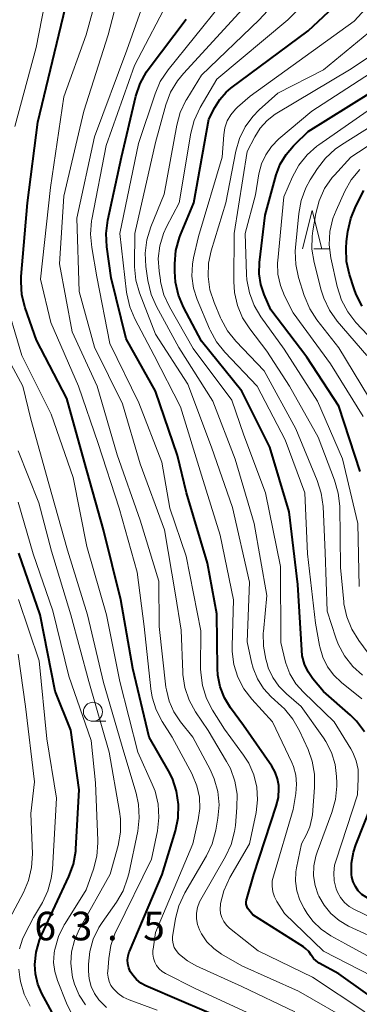
# Model space of a CAD drawing. Units: metres. Extents: x -68000 to -65999, y 25500 to 27000.
# Drawn here: x -66701 to -66656, y 25944 to 26073 of the extents above; entities that cross this region are included whole.
import ezdxf

# ---------------------------------------------------------------- set-up
doc = ezdxf.new("R2010")
doc.units = ezdxf.units.M
for name, color, linetype, lineweight in [('633100_広葉樹林', 7, 'Continuous', 13), ('633200_針葉樹林', 7, 'Continuous', 13), ('710100_等高線(計曲線)', 7, 'Continuous', 40), ('710200_等高線(主曲線)', 7, 'Continuous', 13), ('731200_図化機測定による標高点', 7, 'Continuous', 40)]:
    doc.layers.add(name, color=color, linetype=linetype, lineweight=lineweight)
doc.styles.add('Style-WORKING', font='MS Gothic.ttf')

msp = doc.modelspace()

# ---------------------------------------------------------------- linework, layer by layer
at = {"layer": '633100_広葉樹林', "linetype": 'Continuous', "lineweight": 13}
msp.add_line((-66691.2, 25981.06), (-66689.53, 25981.06), dxfattribs=at)
msp.add_circle((-66691.2, 25982.31), 1.25, dxfattribs=at)
at = {"layer": '633200_針葉樹林', "linetype": 'Continuous', "lineweight": 13}
msp.add_line((-66662.28, 26042.99), (-66660.2, 26042.99), dxfattribs=at)
at = {"layer": '633200_針葉樹林', "linetype": 'Continuous', "lineweight": 13, "flags": 128}
msp.add_lwpolyline([(-66663.74, 26042.99), (-66662.49, 26047.99), (-66661.24, 26042.99)], dxfattribs=at)
at = {"layer": '710100_等高線(計曲線)', "linetype": 'Continuous', "lineweight": 40, "flags": 128}
for points, elevation in [([(-66671.63, 25941), (-66679.61, 25944.39), (-66684.28, 25946.42), (-66684.92, 25946.77), (-66685.5, 25947.23), (-66685.99, 25947.78), (-66686.31, 25948.28), (-66686.52, 25948.77), (-66686.64, 25949.28), (-66686.67, 25949.81), (-66686.61, 25950.33), (-66686.46, 25950.84), (-66686.43, 25950.91), (-66682.14, 25961), (-66680.41, 25966.72), (-66680.05, 25968.43), (-66679.99, 25970.17), (-66680.24, 25971.89), (-66680.78, 25973.55), (-66681.29, 25974.58), (-66683.82, 25979), (-66686, 25988), (-66687.54, 25997), (-66689.84, 26006.16), (-66692.3, 26015), (-66694.64, 26023.36), (-66698.61, 26031), (-66700.08, 26035.24), (-66700.5, 26036.93), (-66700.62, 26038.67), (-66700.59, 26039.34), (-66699.77, 26049), (-66698.43, 26059.57), (-66695.66, 26071), (-66693, 26082.1)], 280), ([(-66655.62, 25979.69), (-66656.67, 25981.08), (-66657.48, 25981.87), (-66661.02, 25984.98), (-66662.39, 25986.61), (-66663.03, 25987.54), (-66663.5, 25988.56), (-66663.79, 25989.64), (-66663.87, 25990.38), (-66664.37, 25999), (-66665.5, 26008.5), (-66668.02, 26017), (-66671.69, 26024.31), (-66677, 26030.88), (-66679.34, 26035.31), (-66680.01, 26036.92), (-66680.4, 26038.62), (-66680.49, 26039.99), (-66680.49, 26041.02), (-66680.33, 26042.75), (-66679.88, 26044.44), (-66679.72, 26044.83), (-66677.99, 26049), (-66676.02, 26059.98), (-66675.26, 26061.49), (-66674.6, 26062.55), (-66673.76, 26063.49), (-66673.13, 26064.01), (-66663, 26071.54), (-66655, 26079.11)], 300), ([(-66662.58, 25950.37), (-66662.62, 25950.43), (-66662.93, 25950.88), (-66663.31, 25951.26), (-66663.65, 25951.51), (-66670.28, 25955.72), (-66670.79, 25956.36), (-66670.95, 25956.59), (-66671.06, 25956.84), (-66671.12, 25957.11), (-66671.14, 25957.38), (-66671.11, 25957.65), (-66671.07, 25957.79), (-66670.13, 25961), (-66667.19, 25969.93), (-66666.92, 25971.07), (-66666.85, 25972.24), (-66666.88, 25972.63), (-66667.04, 25973.54), (-66667.36, 25974.41), (-66667.79, 25975.17), (-66671.47, 25980.53), (-66673.17, 25982.83), (-66673.98, 25984.14), (-66674.55, 25985.58), (-66674.85, 25987.09), (-66674.91, 25987.99), (-66675, 25995.15), (-66676.2, 26001.8), (-66678.97, 26011), (-66680.11, 26015.89), (-66683, 26024.32), (-66686.84, 26031.16), (-66688.81, 26039.19), (-66689.39, 26043.23), (-66689.48, 26044.97), (-66689.26, 26046.75), (-66687.48, 26055), (-66685.57, 26062.97), (-66685.02, 26064.63), (-66684.19, 26066.16), (-66683.83, 26066.66), (-66679, 26073.07)], 290), ([(-66656.19, 26013.81), (-66659, 26022.37), (-66663.2, 26028.8), (-66667.91, 26035), (-66668.78, 26037), (-66669.23, 26038.32), (-66669.43, 26039.69), (-66669.39, 26041.17), (-66668.63, 26047.37), (-66667.19, 26052.65), (-66666.67, 26054.06), (-66665.92, 26055.35), (-66664.96, 26056.49), (-66664.78, 26056.66), (-66663, 26058.33), (-66652.35, 26065)], 310), ([(-66655.94, 26035.44), (-66656.74, 26036.99), (-66657, 26037.72), (-66657.6, 26039.61), (-66657.98, 26041.31), (-66658.06, 26043.05), (-66657.99, 26043.92), (-66657.82, 26045.24), (-66657.45, 26046.94), (-66656.77, 26048.58), (-66655.71, 26050.62)], 320), ([(-66693.46, 25964.06), (-66693.44, 25964.36), (-66693, 25972.1), (-66694.08, 25979.92), (-66696.16, 25985), (-66698.12, 25995), (-66700.9, 26003.1)], 270), ([(-66635.22, 25940.78), (-66637.87, 25945.41), (-66638.86, 25946.85), (-66640.08, 25948.09), (-66640.89, 25948.7), (-66645.87, 25952.13), (-66651.97, 25956.03), (-66655.43, 25958.01), (-66655.98, 25958.39), (-66656.45, 25958.86), (-66656.84, 25959.4), (-66657.12, 25960.01), (-66657.3, 25960.65), (-66657.35, 25961), (-66657.35, 25962.47), (-66657.09, 25963.92), (-66656.78, 25964.87), (-66654.67, 25970.16), (-66654.17, 25971.83), (-66653.97, 25973.56), (-66654.07, 25975.3), (-66654.19, 25975.99)], 300), ([(-66696.04, 25941.96), (-66697.88, 25945.38), (-66698.42, 25946.63), (-66698.73, 25947.96), (-66698.82, 25949.18), (-66698.65, 25950.81), (-66698.21, 25952.39), (-66697.94, 25953.04), (-66694.36, 25960.71), (-66693.77, 25962.35), (-66693.46, 25964.06)], 270), ([(-66652.03, 25943), (-66659, 25947.98), (-66661.56, 25949.39), (-66661.96, 25949.66), (-66662.3, 25949.99), (-66662.58, 25950.37)], 290)]:
    msp.add_lwpolyline(points, dxfattribs=dict(at, elevation=elevation))
at = {"layer": '710200_等高線(主曲線)', "linetype": 'Continuous', "lineweight": 13, "flags": 128}
for points, elevation in [([(-66698.08, 26039), (-66696.76, 26051), (-66695, 26062.9), (-66692.08, 26071), (-66689, 26082.33), (-66682.79, 26093), (-66681.77, 26097.46), (-66681.67, 26098.15), (-66681.7, 26098.85), (-66681.84, 26099.53), (-66682.11, 26100.18), (-66682.21, 26100.36), (-66682.71, 26101.08), (-66683.33, 26101.7), (-66684.05, 26102.2), (-66684.43, 26102.39), (-66690.69, 26105.31), (-66698.53, 26109), (-66703.89, 26112.11)], 282), ([(-66701.43, 26059), (-66698.66, 26069.34), (-66696.37, 26081), (-66693.43, 26087), (-66691, 26091.54), (-66690.46, 26094.27), (-66690.39, 26094.95), (-66690.43, 26095.63), (-66690.59, 26096.29), (-66690.87, 26096.91), (-66691.25, 26097.48), (-66691.72, 26097.97), (-66692.32, 26098.4), (-66695.65, 26100.35), (-66703.89, 26103)], 278), ([(-66653, 25952.02), (-66657.72, 25954.24), (-66658.95, 25954.95), (-66660.03, 25955.86), (-66660.93, 25956.95), (-66661.63, 25958.17), (-66661.69, 25958.31), (-66662.11, 25959.53), (-66662.31, 25960.82), (-66662.28, 25962.11), (-66662.03, 25963.38), (-66661.85, 25963.92), (-66659.9, 25969.13), (-66659.43, 25970.81), (-66659.26, 25972.55), (-66659.26, 25972.99), (-66659.29, 25973.81), (-66659.49, 25975.42), (-66659.96, 25976.98), (-66660.7, 25978.43), (-66661.02, 25978.9), (-66663.94, 25983), (-66665.87, 25984.65), (-66666.86, 25985.65), (-66667.66, 25986.8), (-66668.24, 25988.08), (-66668.41, 25988.62), (-66668.58, 25989.21), (-66668.89, 25990.92), (-66668.91, 25992.67), (-66668.89, 25992.85), (-66668.44, 25997.56), (-66670.11, 26007), (-66672.59, 26015.41), (-66675.52, 26023), (-66679.94, 26030.06), (-66682.87, 26035.4), (-66683.57, 26036.99), (-66684, 26038.81), (-66684.27, 26040.68), (-66684.36, 26042.42), (-66684.14, 26044.15), (-66683.61, 26045.86), (-66681.86, 26050.14), (-66680.22, 26059.16), (-66679.76, 26060.85), (-66679.02, 26062.42), (-66678.92, 26062.59), (-66677, 26065.74), (-66669.42, 26073), (-66660.24, 26083)], 296), ([(-66681.56, 26045.87), (-66679.92, 26049), (-66678.38, 26058.12), (-66677.95, 26059.81), (-66677.16, 26061.5), (-66675, 26065.2), (-66665.7, 26073), (-66655.9, 26083)], 298), ([(-66655.98, 25984.02), (-66658.65, 25986.14), (-66659.66, 25987.1), (-66660.48, 25988.22), (-66661.1, 25989.47), (-66661.49, 25990.81), (-66661.53, 25990.98), (-66662.06, 25993.94), (-66663.1, 26003), (-66663.45, 26011), (-66666.05, 26017.95), (-66669.7, 26025), (-66673.94, 26029.44), (-66675.03, 26030.8), (-66675.87, 26032.33), (-66675.94, 26032.49), (-66677.55, 26036.35), (-66678.03, 26037.84), (-66678.24, 26039.4), (-66678.17, 26040.97), (-66678.03, 26041.8), (-66677.39, 26044.61), (-66674.3, 26055), (-66674.08, 26057.9), (-66673.92, 26058.84), (-66673.61, 26059.73), (-66673.14, 26060.55), (-66672.54, 26061.28), (-66672.26, 26061.55), (-66670.62, 26063), (-66657, 26072.82), (-66647.68, 26083)], 302), ([(-66677.26, 25953.74), (-66677.52, 25954.44), (-66677.65, 25955.19), (-66677.66, 25955.94), (-66677.53, 25956.68), (-66677.27, 25957.39), (-66677.09, 25957.73), (-66673.85, 25963.35), (-66673.11, 25964.93), (-66672.66, 25966.61), (-66672.55, 25967.43), (-66672.34, 25969.76), (-66672.33, 25971.51), (-66672.62, 25973.23), (-66673.21, 25974.87), (-66673.7, 25975.79), (-66676.13, 25979.87), (-66677.76, 25982.31), (-66678.6, 25983.84), (-66679.16, 25985.49), (-66679.43, 25987.21), (-66679.45, 25987.49), (-66679.66, 25993), (-66680.38, 25997.62), (-66681.85, 26006.15), (-66685, 26014.8), (-66687.33, 26022.67), (-66691, 26030.09), (-66693, 26037.4), (-66693.31, 26047), (-66691, 26057.67), (-66686.75, 26069), (-66683, 26079.63)], 286), ([(-66680.55, 25951.44), (-66680.71, 25951.9), (-66680.79, 25952.38), (-66680.78, 25952.87), (-66680.76, 25953.07), (-66680.39, 25955.21), (-66679.94, 25956.9), (-66679.16, 25958.57), (-66676.33, 25963.42), (-66675.58, 25964.99), (-66675.09, 25966.81), (-66674.83, 25968.37), (-66674.69, 25970.11), (-66674.86, 25971.85), (-66675.32, 25973.53), (-66675.87, 25974.74), (-66678.14, 25979), (-66679.75, 25981), (-66680.6, 25982.29), (-66681.23, 25983.7), (-66681.59, 25985.2), (-66681.64, 25985.55), (-66682.53, 25993.47), (-66682.58, 25999.42), (-66685, 26007.44), (-66688.02, 26015.98), (-66690.64, 26025), (-66693.91, 26032.09), (-66695.57, 26041), (-66695, 26049.89), (-66692.39, 26061), (-66689.2, 26071), (-66687.91, 26076.09)], 284), ([(-66662.47, 25947.53), (-66669.58, 25951), (-66673.31, 25953.97), (-66673.73, 25954.36), (-66674.07, 25954.83), (-66674.32, 25955.34), (-66674.49, 25955.89), (-66674.55, 25956.46), (-66674.51, 25957.09), (-66674.49, 25957.18), (-66674.06, 25958.87), (-66673.26, 25960.59), (-66670.68, 25965), (-66669.84, 25969.12), (-66669.65, 25970.77), (-66669.75, 25972.43), (-66670.14, 25974.04), (-66670.8, 25975.56), (-66671.47, 25976.63), (-66673.96, 25980.04), (-66675.53, 25982.53), (-66676.34, 25984.07), (-66676.86, 25985.74), (-66677.09, 25987.46), (-66677.1, 25987.93), (-66677.07, 25992.93), (-66679, 26002.69), (-66681.12, 26009), (-66682.19, 26015), (-66685.19, 26022.81), (-66689, 26030.56), (-66690.68, 26039.32), (-66691.37, 26043.16), (-66691.53, 26044.9), (-66691.39, 26046.64), (-66691.35, 26046.83), (-66689.49, 26056.51), (-66685.75, 26067), (-66681, 26076.12)], 288), ([(-66653.13, 25946.87), (-66661, 25950.93), (-66666.12, 25955.88), (-66667.12, 25957.44), (-66667.44, 25958.07), (-66667.66, 25958.74), (-66667.75, 25959.45), (-66667.72, 25960.15), (-66667.58, 25960.78), (-66665, 25969.51), (-66664.63, 25971.62), (-66664.53, 25972.81), (-66664.64, 25973.99), (-66664.95, 25975.13), (-66665.17, 25975.67), (-66667.67, 25981), (-66670.38, 25983.96), (-66671.43, 25985.33), (-66672.22, 25986.85), (-66672.74, 25988.5), (-66672.97, 25990.21), (-66672.97, 25990.92), (-66672.8, 25997), (-66674.54, 26005.46), (-66677, 26013.33), (-66679.74, 26022.26), (-66683.2, 26029), (-66685.71, 26033.78), (-66686.38, 26035.39), (-66686.76, 26037.09), (-66686.79, 26037.28), (-66687.68, 26045), (-66685.23, 26056.77), (-66683.07, 26063.29), (-66682.38, 26064.89), (-66681.37, 26066.41), (-66674.47, 26075)], 292), ([(-66655.9, 25987.09), (-66657.19, 25988.26), (-66658.27, 25989.64), (-66659.08, 25991.18), (-66659.39, 25992.01), (-66660.51, 25995.49), (-66660.81, 26003.19), (-66661.07, 26009.23), (-66661.3, 26010.96), (-66661.82, 26012.63), (-66664.62, 26019.38), (-66668.78, 26027), (-66672.5, 26030.88), (-66673.59, 26032.24), (-66674.43, 26033.77), (-66674.5, 26033.93), (-66675.35, 26035.96), (-66675.88, 26037.62), (-66676.12, 26039.35), (-66676.05, 26041.09), (-66675.7, 26042.7), (-66673.81, 26049), (-66672.49, 26055.79), (-66672.02, 26057.42), (-66671.28, 26058.95), (-66670.28, 26060.32), (-66669.43, 26061.18), (-66667, 26063.36), (-66661, 26066.45), (-66650.61, 26075)], 304), ([(-66683, 26031.79), (-66685.1, 26037.21), (-66685.58, 26038.89), (-66685.77, 26040.62), (-66685.77, 26040.92), (-66685.73, 26045), (-66683, 26056.92), (-66681.64, 26061.85), (-66681.04, 26063.49), (-66680.15, 26064.99), (-66679.36, 26065.97), (-66671.6, 26074.4)], 294), ([(-66654.43, 25989), (-66656.4, 25991.64), (-66657.32, 25993.12), (-66657.97, 25994.74), (-66658.33, 25996.45), (-66658.35, 25996.72), (-66658.77, 26001.23), (-66658.89, 26009.24), (-66659.07, 26010.97), (-66659.55, 26012.65), (-66661.7, 26018.3), (-66665.47, 26025), (-66668.42, 26029.58), (-66670.67, 26032.49), (-66671.61, 26033.95), (-66672.28, 26035.56), (-66672.66, 26037.26), (-66672.75, 26038.68), (-66672.7, 26045), (-66671, 26055.71), (-66670, 26057.67), (-66669.3, 26058.8), (-66668.41, 26059.78), (-66667.36, 26060.6), (-66667.11, 26060.76), (-66657.59, 26066.41), (-66648.63, 26072.4)], 306), ([(-66656.32, 25998.71), (-66656.51, 26007), (-66658.54, 26015.46), (-66661.78, 26023), (-66666.16, 26029.84), (-66669.21, 26034.06), (-66670.1, 26035.56), (-66670.72, 26037.19), (-66671.05, 26038.9), (-66671.09, 26039.6), (-66671.26, 26045), (-66669.93, 26050.07), (-66669.47, 26052.82), (-66669.13, 26054.1), (-66668.58, 26055.31), (-66667.83, 26056.4), (-66666.86, 26057.37), (-66662.54, 26061), (-66651, 26068.48)], 308), ([(-66654.1, 26021.9), (-66659, 26030), (-66661.87, 26033.66), (-66662.82, 26035.12), (-66663.54, 26036.87), (-66664.27, 26039.22), (-66664.64, 26040.93), (-66664.71, 26042.67), (-66664.67, 26043.13), (-66664.25, 26047.61), (-66663.93, 26049.32), (-66663.32, 26050.96), (-66662.75, 26052), (-66661.81, 26053.48), (-66660.75, 26054.87), (-66659.47, 26056.05), (-66658.66, 26056.62), (-66649, 26062.67)], 314), ([(-66655.81, 26021), (-66660.11, 26027.89), (-66665, 26034.6), (-66666.11, 26036.8), (-66666.66, 26038.18), (-66666.97, 26039.64), (-66667.02, 26041.12), (-66666.99, 26041.45), (-66666.21, 26049.79), (-66665.08, 26052.4), (-66664.25, 26053.93), (-66663.17, 26055.29), (-66661.87, 26056.44), (-66661.62, 26056.62), (-66654.3, 26061.7)], 312), ([(-66655.34, 26029), (-66659.2, 26033.5), (-66660.22, 26034.92), (-66660.97, 26036.49), (-66661.31, 26037.54), (-66662.24, 26041.19), (-66662.52, 26042.91), (-66662.5, 26044.65), (-66662.41, 26045.33), (-66662.02, 26047.59), (-66661.59, 26049.28), (-66660.86, 26050.86), (-66659.87, 26052.3), (-66659.59, 26052.62), (-66657.44, 26055), (-66647, 26061.79)], 316), ([(-66654.44, 26030.83), (-66656.77, 26033.33), (-66657.84, 26034.7), (-66658.66, 26036.24), (-66659.23, 26038.05), (-66660.03, 26041.78), (-66660.25, 26043.51), (-66660.16, 26045.25), (-66659.77, 26046.95), (-66659.37, 26048), (-66658.23, 26050.51), (-66657.38, 26052.03), (-66656.27, 26053.38)], 318), ([(-66653.34, 25954.66), (-66656.97, 25956.4), (-66657.66, 25956.81), (-66658.28, 25957.33), (-66658.79, 25957.96), (-66659.19, 25958.66), (-66659.37, 25959.12), (-66659.61, 25960.14), (-66659.67, 25961.19), (-66659.55, 25962.23), (-66659.37, 25962.88), (-66656.56, 25971.44), (-66656.45, 25973.55), (-66656.49, 25974.73), (-66656.73, 25975.89), (-66657.17, 25976.98), (-66657.45, 25977.47), (-66659.62, 25981), (-66663.64, 25984.86), (-66664.62, 25985.99), (-66665.4, 25987.27), (-66665.94, 25988.67), (-66666.02, 25988.98), (-66666.62, 25991.38), (-66666.64, 26001.36), (-66668.61, 26011), (-66671.43, 26018.57), (-66673, 26023.15), (-66678.08, 26029.92), (-66681.17, 26035.37), (-66681.9, 26036.95), (-66682.34, 26038.64), (-66682.37, 26038.86), (-66682.55, 26040.06), (-66682.65, 26041.72), (-66682.45, 26043.37), (-66681.98, 26044.97), (-66681.56, 26045.87)], 298), ([(-66671, 25942.89), (-66677.9, 25946.1), (-66681.69, 25948.01), (-66682.14, 25948.29), (-66682.54, 25948.64), (-66682.87, 25949.05), (-66683.12, 25949.52), (-66683.29, 25950.02), (-66683.36, 25950.55), (-66683.35, 25951.08), (-66683.33, 25951.19), (-66683, 25953.37), (-66678.13, 25965), (-66677.41, 25968.15), (-66677.21, 25969.64), (-66677.27, 25971.14), (-66677.59, 25972.61), (-66678.16, 25974), (-66678.23, 25974.14), (-66680.85, 25979), (-66682.13, 25981.03), (-66682.94, 25982.58), (-66683.46, 25984.24), (-66683.63, 25985.32), (-66684.51, 25993.49), (-66685.41, 26000.59), (-66687.78, 26009), (-66690.54, 26017.46), (-66693.1, 26025), (-66696.7, 26033.3), (-66698.08, 26039)], 282), ([(-66700.52, 26029), (-66702.9, 26037.1)], 278), ([(-66691.91, 25995), (-66694.52, 26003.48), (-66697, 26012.18), (-66699.33, 26020.67), (-66700.4, 26025), (-66704.13, 26031.87)], 276), ([(-66651, 25948.03), (-66658.11, 25951.89), (-66660.04, 25952.96), (-66661.3, 25953.82), (-66662.4, 25954.88), (-66663.15, 25955.9), (-66663.55, 25956.52), (-66664.13, 25957.64), (-66664.51, 25958.84), (-66664.68, 25960.1), (-66664.63, 25961.36), (-66664.54, 25961.88), (-66663.9, 25965), (-66663.24, 25966.21), (-66662.79, 25967.25), (-66662.52, 25968.35), (-66662.47, 25968.79), (-66662.17, 25972.41), (-66662.18, 25974.15), (-66662.5, 25975.86), (-66663.04, 25977.37), (-66664.16, 25979.81), (-66665.02, 25981.33), (-66666.13, 25982.68), (-66666.49, 25983.03), (-66667.86, 25984.28), (-66668.86, 25985.38), (-66669.66, 25986.64), (-66670.23, 25988.01), (-66670.43, 25988.8), (-66671, 25991.48), (-66670.69, 25999.31), (-66672.91, 26009.09), (-66675.66, 26017), (-66678.78, 26025.22), (-66683, 26031.79)], 294), ([(-66682.78, 25943.22), (-66686.48, 25944.56), (-66687.24, 25944.91), (-66687.92, 25945.38), (-66688.53, 25946), (-66688.85, 25946.46), (-66689.09, 25946.97), (-66689.23, 25947.52), (-66689.28, 25948.08), (-66689.27, 25948.3), (-66689.14, 25949.98), (-66688.86, 25951.7), (-66688.29, 25953.35), (-66688.14, 25953.67), (-66683.53, 25963), (-66682.77, 25966.72), (-66682.57, 25968.45), (-66682.67, 25970.19), (-66683.07, 25971.89), (-66683.44, 25972.83), (-66685.31, 25977), (-66687.7, 25986.3), (-66689.45, 25995), (-66692.01, 26003.99), (-66693.78, 26013), (-66696.67, 26021.33), (-66700.52, 26029)], 278), ([(-66692.19, 25943.89), (-66693.02, 25945.19), (-66693.62, 25946.61), (-66693.86, 25947.55), (-66693.92, 25947.86), (-66694.09, 25949.36), (-66694, 25950.87), (-66693.64, 25952.34), (-66693, 25953.8), (-66688.97, 25961.03), (-66687.92, 25964.81), (-66687.61, 25966.53), (-66687.59, 25968.27), (-66687.72, 25969.23), (-66689.1, 25977), (-66691.74, 25986.26), (-66694.12, 25995), (-66696.64, 26003.36), (-66698.29, 26009.71), (-66701, 26016.51)], 274), ([(-66694.04, 25942.87), (-66694.67, 25944.11), (-66695.86, 25947.11), (-66696.21, 25948.27), (-66696.36, 25949.48), (-66696.29, 25950.69), (-66696.23, 25951), (-66696.2, 25951.17), (-66695.72, 25952.85), (-66694.96, 25954.41), (-66694.86, 25954.58), (-66692.1, 25959), (-66691.14, 25961.69), (-66690.7, 25963.38), (-66690.55, 25965.12), (-66690.56, 25965.44), (-66690.85, 25973), (-66691.44, 25978.56), (-66694.35, 25987), (-66696.46, 25995.54), (-66699.04, 26003), (-66701, 26009.78)], 272), ([(-66700.83, 25951.24), (-66700.43, 25952.52), (-66700.13, 25953.17), (-66699, 25955.34), (-66697.83, 25957.34), (-66697.11, 25958.86), (-66696.66, 25960.48), (-66696.52, 25961.67), (-66695.99, 25971), (-66697.25, 25978.75), (-66698.24, 25989), (-66700.96, 25997.04)], 268), ([(-66689.41, 25943.54), (-66690.44, 25944.56), (-66691.02, 25945.4), (-66691.44, 25946.32), (-66691.7, 25947.3), (-66691.78, 25948.33), (-66691.77, 25949.23), (-66691.61, 25950.9), (-66691.16, 25952.53), (-66690.44, 25954.05), (-66690, 25954.72), (-66688.14, 25957.37), (-66687.26, 25958.87), (-66686.66, 25960.51), (-66686.52, 25961.08), (-66685.34, 25966.68), (-66685.13, 25968.42), (-66685.23, 25970.16), (-66685.55, 25971.63), (-66687.17, 25977), (-66689.84, 25986.16), (-66691.91, 25995)], 276), ([(-66702.14, 25955.18), (-66700.31, 25958.61), (-66699.63, 25960.21), (-66699.23, 25961.91), (-66699.14, 25963.71), (-66699.35, 25969), (-66698.86, 25973.14), (-66700.04, 25983), (-66701, 25989.87)], 266), ([(-66657, 25941.52), (-66664.3, 25945.7), (-66671.69, 25949), (-66674.36, 25950.56), (-66675.39, 25951.29), (-66676.28, 25952.18), (-66676.99, 25953.22), (-66677.26, 25953.74)], 286), ([(-66664.75, 25943), (-66671.69, 25946.31), (-66677.69, 25949.01), (-66678.84, 25949.66), (-66679.86, 25950.49), (-66680, 25950.63), (-66680.31, 25951.01), (-66680.55, 25951.44)], 284), ([(-66699.43, 25943.73), (-66700.2, 25945.3), (-66700.69, 25946.97), (-66700.78, 25947.55), (-66700.93, 25948.58)], 268), ([(-66655.58, 25943), (-66662.47, 25947.53)], 288)]:
    msp.add_lwpolyline(points, dxfattribs=dict(at, elevation=elevation))

# ---------------------------------------------------------------- texts
at = {"layer": '731200_図化機測定による標高点', "linetype": 'Continuous', "lineweight": 40, "style": 'Style-WORKING'}
for s, p in [('6', (-66698.87, 25952.36, -10)), ('3', (-66694.12, 25952.36, -10)), ('5', (-66684.62, 25952.36, -10)), ('.', (-66689.37, 25952.36, -10))]:
    msp.add_text(s, height=3.75, dxfattribs=at).set_placement(p)

doc.saveas('drawing.dxf')
